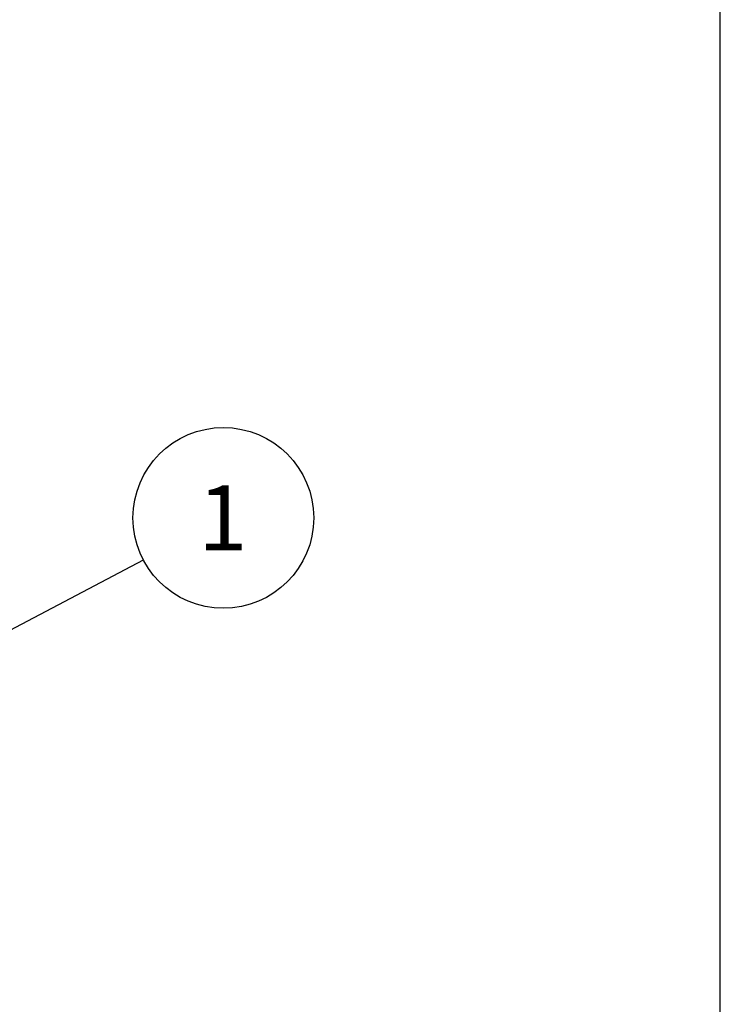
# Model space of a CAD drawing. Units: millimetres. Extents: x 15 to 415, y 5 to 292.
# Drawn here: x 209 to 238, y 144 to 184 of the extents above; entities that cross this region are included whole.
import ezdxf

# ---------------------------------------------------------------- set-up
doc = ezdxf.new("R2010")
doc.units = ezdxf.units.MM
doc.layers.add('SYMBOL_(ISO)', color=179, linetype='Continuous')
doc.styles.add('SLDTEXTSTYLE0', font='TXT', dxfattribs={"width": 0.75})
doc.dimstyles.new('SLDDIMSTYLE0', dxfattribs={"dimtxt": 2.645833, "dimasz": 3.302, "dimexe": 0, "dimexo": 0.0625, "dimgap": 0.661458, "dimtad": 1, "dimdec": 0, "dimlfac": 40, "dimrnd": 1e-09, "dimzin": 12, "dimdsep": 46, "dimtxsty": 'SLDTEXTSTYLE0', "dimsah": 1, "dimcen": 0.09, "dimadec": 0, "dimazin": 3, "dimtfac": 1, "dimtofl": 0, "dimtmove": 0, "dimatfit": 3, "dimfxl": 0, "dimfrac": 2, "dimtolj": 1, "dimtzin": 12, "dimarcsym": 0})
doc.dimstyles.new('SLDDIMSTYLE1', dxfattribs={"dimtxt": 0.18, "dimasz": 1.016, "dimexe": 0, "dimexo": 0.0625, "dimgap": 0, "dimtad": 0, "dimtih": 1, "dimtoh": 1, "dimdec": 0, "dimrnd": 1e-09, "dimzin": 0, "dimdsep": 46, "dimtxsty": 'Standard', "dimblk1": 'DOT', "dimblk2": 'DOT', "dimsah": 1, "dimcen": 0.09, "dimadec": 0, "dimazin": 0, "dimtfac": 1.016, "dimtdec": 0, "dimtofl": 0, "dimtmove": 0, "dimatfit": 3, "dimldrblk": 'DOT', "dimfxl": 0, "dimfrac": 2, "dimtolj": 1, "dimtzin": 0, "dimarcsym": 0})

# ---------------------------------------------------------------- blocks, each defined once
blk = doc.blocks.new('_D')
at = {"layer": 'SYMBOL_(ISO)'}
for p, q in [((134.069, 126.249), (134.069, 276.779)), ((237.759, 226.477), (237.759, 276.779)), ((134.069, 275.779), (237.759, 275.779))]:
    blk.add_line(p, q, dxfattribs=at)
for points in [[(134.069, 275.779), (137.371, 275.271), (137.371, 276.287)], [(237.759, 275.779), (234.457, 276.287), (234.457, 275.271)]]:
    blk.add_solid(points, dxfattribs=at)
at = {"layer": 'SYMBOL_(ISO)', "insert": (182.004, 279.189), "char_height": 2.6458, "attachment_point": 1, "style": 'SLDTEXTSTYLE0'}
blk.add_mtext('4148', dxfattribs=at)
blk = doc.blocks.new('SW_NOTE_1')
at = {"layer": 'SYMBOL_(ISO)', "color": 0}
blk.add_circle((3.25, 1.709), 3.672, dxfattribs=at)
at = {"layer": 'SYMBOL_(ISO)', "color": 0, "insert": (3.224, 3.03), "char_height": 2.646, "attachment_point": 2, "style": 'SLDTEXTSTYLE0'}
blk.add_mtext('1', dxfattribs=at)
blk = doc.blocks.new('_DOT')
at = {"color": 0, "linetype": 'ByBlock', "lineweight": -2}
blk.add_line((-0.5, 0), (-1, 0), dxfattribs=at)
at = {"color": 0, "linetype": 'ByBlock', "const_width": 0.5}
blk.add_lwpolyline([(-0.25, 0, 1), (0.25, 0, 1)], format="xyb", close=True, dxfattribs=at)

msp = doc.modelspace()

# ---------------------------------------------------------------- linework, layer by layer
at = {"color": 7, "linetype": 'Continuous', "lineweight": 25}
msp.add_line((237.759, 95.723), (237.759, 225.477), dxfattribs=at)

# ---------------------------------------------------------------- block references
at = {"layer": 'SYMBOL_(ISO)'}
msp.add_blockref('SW_NOTE_1', (214.322, 161.593), dxfattribs=at)

# ---------------------------------------------------------------- dimensions: what is measured, and where the dimension line sits
dim = msp.add_linear_dim(base=(237.759, 275.779), p1=(134.069, 125.249), p2=(237.759, 225.477), dimstyle='SLDDIMSTYLE0', dxfattribs=at)
dim.commit()
dim.dimension.update_dxf_attribs({"geometry": '_D', "text_midpoint": (185.914, 275.779), "dimtype": 160})

# ---------------------------------------------------------------- leaders
msp.add_leader([(194.585, 151.214), (214.322, 161.593)], dimstyle='SLDDIMSTYLE1', dxfattribs=at)

doc.saveas('drawing.dxf')
